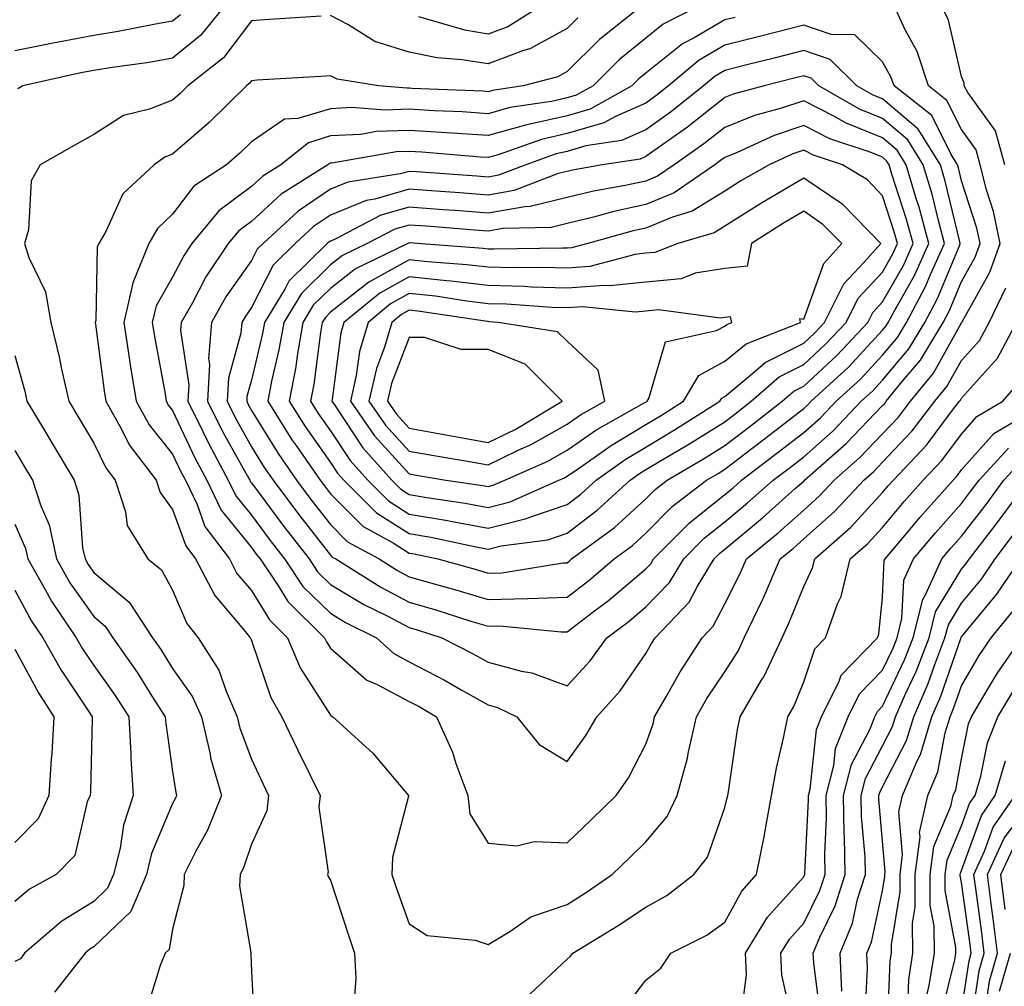
# Model space of a CAD drawing. Units: inches. Extents: x 1034483 to 1037123, y 7218698 to 7221338.
# Drawn here: x 1035489 to 1035613, y 7220248 to 7220370 of the extents above; entities that cross this region are included whole.
import ezdxf

# ---------------------------------------------------------------- set-up
doc = ezdxf.new("R2010")
doc.units = ezdxf.units.IN
doc.header["$MEASUREMENT"] = 0
doc.layers.add('Contour_10347218', color=7, linetype='Continuous', true_color=0xaa813a)

msp = doc.modelspace()

# ---------------------------------------------------------------- linework, layer by layer
at = {"layer": 'Contour_10347218'}
for points in [[(1035514.48, 7220371.92, 2983), (1035511.62, 7220368.35, 2983), (1035508.05, 7220365.42, 2983), (1035505.08, 7220364.89, 2983), (1035500.39, 7220364.26, 2983), (1035498.05, 7220363.89, 2983), (1035496.41, 7220363.56, 2983), (1035489.07, 7220361.92, 2983), (1035488.42, 7220361.55, 2983)], [(1035567.31, 7220371.92, 2985), (1035562.15, 7220367.82, 2985), (1035558.05, 7220363.74, 2985), (1035556.88, 7220363.09, 2985), (1035552.48, 7220361.92, 2985), (1035548.62, 7220361.35, 2985), (1035548.05, 7220361.18, 2985), (1035547.37, 7220361.24, 2985), (1035538.36, 7220361.61, 2985), (1035538.05, 7220361.63, 2985), (1035537.76, 7220361.63, 2985), (1035534.14, 7220361.92, 2985), (1035528.89, 7220362.76, 2985), (1035528.05, 7220363.21, 2985), (1035526.84, 7220363.13, 2985), (1035518.77, 7220362.64, 2985), (1035518.05, 7220362.58, 2985), (1035517.76, 7220362.21, 2985), (1035517.41, 7220361.92, 2985), (1035512.68, 7220357.29, 2985), (1035508.05, 7220353.27, 2985), (1035507.07, 7220352.9, 2985), (1035505.73, 7220351.92, 2985), (1035501.74, 7220348.23, 2985), (1035499.57, 7220343.44, 2985), (1035498.69, 7220341.92, 2985), (1035498.5, 7220341.47, 2985), (1035498.3, 7220332.17, 2985), (1035498.25, 7220331.92, 2985), (1035498.28, 7220331.69, 2985), (1035499.38, 7220323.25, 2985), (1035499.59, 7220321.92, 2985), (1035501.57, 7220318.4, 2985), (1035502.54, 7220316.41, 2985), (1035505.96, 7220311.92, 2985), (1035506.47, 7220310.34, 2985), (1035508.05, 7220308.19, 2985), (1035509.71, 7220303.58, 2985), (1035510.96, 7220301.92, 2985), (1035513.4, 7220297.27, 2985), (1035517.29, 7220292.68, 2985), (1035517.89, 7220291.92, 2985), (1035517.95, 7220291.82, 2985), (1035518.05, 7220291.57, 2985), (1035520.49, 7220284.36, 2985), (1035521.88, 7220281.92, 2985), (1035523.87, 7220277.74, 2985), (1035525.49, 7220274.48, 2985), (1035526.76, 7220271.92, 2985), (1035526.57, 7220270.44, 2985), (1035527.76, 7220262.21, 2985), (1035527.68, 7220261.92, 2985), (1035527.78, 7220261.65, 2985), (1035528.05, 7220261.18, 2985), (1035530.34, 7220254.21, 2985), (1035531.12, 7220251.92, 2985), (1035531.27, 7220248.7, 2985), (1035530.98, 7220244.85, 2985)], [(1035574.46, 7220371.92, 2986), (1035570.22, 7220369.75, 2986), (1035568.05, 7220367.99, 2986), (1035564.71, 7220365.26, 2986), (1035561.35, 7220361.92, 2986), (1035559.22, 7220360.75, 2986), (1035558.05, 7220360.4, 2986), (1035556.08, 7220359.95, 2986), (1035550.8, 7220359.17, 2986), (1035548.05, 7220358.38, 2986), (1035544.75, 7220358.62, 2986), (1035541.21, 7220358.76, 2986), (1035538.05, 7220358.95, 2986), (1035534.96, 7220358.83, 2986), (1035530.78, 7220359.19, 2986), (1035528.05, 7220359.03, 2986), (1035523.91, 7220357.78, 2986), (1035522.25, 7220357.72, 2986), (1035518.05, 7220354.83, 2986), (1035516.59, 7220353.38, 2986), (1035514.87, 7220351.92, 2986), (1035510.76, 7220349.21, 2986), (1035508.05, 7220345.65, 2986), (1035506.14, 7220343.83, 2986), (1035505.04, 7220341.92, 2986), (1035503.01, 7220336.96, 2986), (1035503.01, 7220336.88, 2986), (1035501.86, 7220331.92, 2986), (1035502.56, 7220327.41, 2986), (1035502.66, 7220326.53, 2986), (1035503.42, 7220321.92, 2986), (1035505.08, 7220318.95, 2986), (1035508.05, 7220315.22, 2986), (1035509.1, 7220312.97, 2986), (1035509.67, 7220311.92, 2986), (1035511.16, 7220308.81, 2986), (1035512.15, 7220306.02, 2986), (1035515.26, 7220301.92, 2986), (1035516.21, 7220300.08, 2986), (1035518.05, 7220297.92, 2986), (1035520.32, 7220294.19, 2986), (1035522.62, 7220291.92, 2986), (1035524.24, 7220288.11, 2986), (1035528.05, 7220282.1, 2986), (1035528.15, 7220282.02, 2986), (1035528.36, 7220281.92, 2986), (1035533.42, 7220277.29, 2986), (1035537.5, 7220272.47, 2986), (1035537.97, 7220271.92, 2986), (1035537.97, 7220271.84, 2986), (1035535.92, 7220264.05, 2986), (1035535.84, 7220261.92, 2986), (1035536.39, 7220260.26, 2986), (1035538.05, 7220255.63, 2986), (1035540.3, 7220254.17, 2986), (1035546.39, 7220253.58, 2986), (1035548.05, 7220253.03, 2986), (1035550.8, 7220254.67, 2986), (1035553.44, 7220256.53, 2986), (1035558.05, 7220258.09, 2986), (1035560.41, 7220259.56, 2986), (1035563.79, 7220261.92, 2986), (1035565.96, 7220264.01, 2986), (1035568.05, 7220266.04, 2986), (1035570.73, 7220269.24, 2986), (1035572, 7220271.92, 2986), (1035573.3, 7220276.67, 2986), (1035573.4, 7220277.27, 2986), (1035574.46, 7220281.92, 2986), (1035575.76, 7220284.21, 2986), (1035578.05, 7220287.6, 2986), (1035579.73, 7220290.24, 2986), (1035580.51, 7220291.92, 2986), (1035582.8, 7220296.67, 2986), (1035582.97, 7220297, 2986), (1035585.08, 7220301.92, 2986), (1035586.7, 7220303.27, 2986), (1035588.05, 7220304.46, 2986), (1035591.98, 7220307.99, 2986), (1035595.67, 7220311.92, 2986), (1035596.94, 7220313.03, 2986), (1035598.05, 7220314.21, 2986), (1035601.8, 7220318.17, 2986), (1035604.69, 7220321.92, 2986), (1035606.19, 7220323.78, 2986), (1035608.05, 7220327.1, 2986), (1035610.34, 7220329.63, 2986), (1035611.55, 7220331.92, 2986), (1035613.67, 7220336.3, 2986)], [(1035579.36, 7220370.61, 2987), (1035578.05, 7220370.3, 2987), (1035574.16, 7220368.03, 2987), (1035572.7, 7220367.27, 2987), (1035568.05, 7220363.54, 2987), (1035567.17, 7220362.8, 2987), (1035566.27, 7220361.92, 2987), (1035560.98, 7220358.99, 2987), (1035558.05, 7220358.13, 2987), (1035553.15, 7220357.02, 2987), (1035552.97, 7220357, 2987), (1035548.05, 7220355.61, 2987), (1035544.1, 7220355.87, 2987), (1035542.15, 7220356.02, 2987), (1035538.05, 7220356.28, 2987), (1035533.85, 7220356.12, 2987), (1035531.9, 7220355.77, 2987), (1035528.05, 7220355.57, 2987), (1035525.26, 7220354.71, 2987), (1035521.78, 7220351.92, 2987), (1035519.5, 7220350.47, 2987), (1035518.05, 7220349.17, 2987), (1035513.89, 7220346.08, 2987), (1035510.47, 7220341.92, 2987), (1035509.5, 7220340.47, 2987), (1035508.05, 7220337.68, 2987), (1035505.96, 7220334.01, 2987), (1035505.47, 7220331.92, 2987), (1035505.82, 7220329.69, 2987), (1035507.09, 7220322.88, 2987), (1035507.25, 7220321.92, 2987), (1035507.52, 7220321.39, 2987), (1035508.05, 7220320.75, 2987), (1035510.86, 7220314.73, 2987), (1035512.39, 7220311.92, 2987), (1035514.22, 7220308.09, 2987), (1035518.05, 7220303.37, 2987), (1035518.66, 7220302.53, 2987), (1035519.14, 7220301.92, 2987), (1035521.37, 7220298.6, 2987), (1035522.64, 7220296.51, 2987), (1035527.31, 7220291.92, 2987), (1035527.54, 7220291.41, 2987), (1035528.05, 7220290.59, 2987), (1035532.66, 7220286.53, 2987), (1035533.99, 7220285.98, 2987), (1035538.05, 7220283.85, 2987), (1035539.32, 7220283.19, 2987), (1035541.51, 7220281.92, 2987), (1035543.54, 7220277.41, 2987), (1035543.97, 7220276, 2987), (1035545.47, 7220271.92, 2987), (1035545.73, 7220269.6, 2987), (1035548.05, 7220265.87, 2987), (1035551.68, 7220265.55, 2987), (1035553.89, 7220266.08, 2987), (1035558.05, 7220265.9, 2987), (1035561.12, 7220268.85, 2987), (1035564.26, 7220271.92, 2987), (1035565.82, 7220274.15, 2987), (1035568.05, 7220278.44, 2987), (1035568.95, 7220281.02, 2987), (1035569.14, 7220281.92, 2987), (1035570.67, 7220284.54, 2987), (1035572.37, 7220287.6, 2987), (1035575.16, 7220291.92, 2987), (1035576.57, 7220293.4, 2987), (1035578.05, 7220296.22, 2987), (1035579.96, 7220300.01, 2987), (1035580.8, 7220301.92, 2987), (1035584.77, 7220305.2, 2987), (1035588.05, 7220308.13, 2987), (1035590.04, 7220309.93, 2987), (1035591.92, 7220311.92, 2987), (1035595.18, 7220314.79, 2987), (1035598.05, 7220317.8, 2987), (1035600.06, 7220319.91, 2987), (1035601.6, 7220321.92, 2987), (1035604.5, 7220325.47, 2987), (1035608.05, 7220331.86, 2987), (1035608.07, 7220331.9, 2987), (1035608.09, 7220331.92, 2987), (1035608.13, 7220332, 2987), (1035611.66, 7220338.31, 2987), (1035612.95, 7220341.92, 2987), (1035612.13, 7220346, 2987), (1035611.23, 7220348.74, 2987), (1035610.43, 7220351.92, 2987), (1035609.92, 7220353.8, 2987), (1035608.05, 7220356.39, 2987), (1035606.21, 7220360.08, 2987), (1035603.89, 7220361.92, 2987), (1035602.42, 7220366.3, 2987), (1035600.92, 7220369.05, 2987), (1035599.61, 7220371.92, 2987)], [(1035554.5, 7220371.92, 2983), (1035550.55, 7220369.42, 2983), (1035548.05, 7220368.48, 2983), (1035545.1, 7220368.97, 2983), (1035539.28, 7220370.69, 2983)], [(1035613.56, 7220351.92, 2986), (1035612.37, 7220356.24, 2986), (1035608.87, 7220361.1, 2986), (1035608.4, 7220361.92, 2986), (1035608.4, 7220362.27, 2986), (1035608.05, 7220363.11, 2986), (1035606.39, 7220370.26, 2986), (1035605.61, 7220371.92, 2986)], [(1035509.03, 7220370.94, 2982), (1035508.05, 7220370.12, 2982), (1035505.88, 7220369.75, 2982), (1035501.16, 7220368.81, 2982), (1035498.05, 7220368.31, 2982), (1035493.58, 7220367.45, 2982), (1035492.68, 7220367.29, 2982), (1035488.05, 7220366.35, 2982)], [(1035526.9, 7220370.77, 2984), (1035519.69, 7220370.28, 2984), (1035518.05, 7220370.16, 2984), (1035514.5, 7220365.47, 2984), (1035509.98, 7220361.92, 2984), (1035509.01, 7220360.96, 2984), (1035508.05, 7220360.12, 2984), (1035505.1, 7220358.97, 2984), (1035501.82, 7220358.15, 2984), (1035498.05, 7220355.77, 2984), (1035495.59, 7220354.38, 2984), (1035491.27, 7220351.92, 2984), (1035490.1, 7220349.87, 2984), (1035489.79, 7220343.66, 2984), (1035489.28, 7220341.92, 2984), (1035489.81, 7220340.16, 2984), (1035491.92, 7220335.79, 2984), (1035492.6, 7220331.92, 2984), (1035493.67, 7220327.55, 2984), (1035493.97, 7220326, 2984), (1035494.91, 7220321.92, 2984), (1035496.08, 7220319.95, 2984), (1035498.05, 7220316.61, 2984), (1035499.59, 7220313.46, 2984), (1035500.76, 7220311.92, 2984), (1035502.07, 7220307.9, 2984), (1035502.29, 7220306.16, 2984), (1035504.89, 7220301.92, 2984), (1035506.66, 7220300.53, 2984), (1035508.05, 7220297.97, 2984), (1035509.85, 7220293.72, 2984), (1035511.31, 7220291.92, 2984), (1035513.93, 7220287.8, 2984), (1035514.83, 7220285.14, 2984), (1035516.25, 7220281.92, 2984), (1035516.59, 7220280.46, 2984), (1035518.05, 7220276.51, 2984), (1035519.51, 7220273.38, 2984), (1035520.22, 7220271.92, 2984), (1035519.98, 7220269.99, 2984), (1035518.05, 7220265.73, 2984), (1035517.09, 7220262.88, 2984), (1035516.6, 7220261.92, 2984), (1035516.55, 7220260.42, 2984), (1035517.95, 7220252.02, 2984), (1035517.95, 7220251.82, 2984), (1035518.05, 7220249.62, 2984), (1035518.44, 7220242.31, 2984)], [(1035559.42, 7220370.55, 2984), (1035558.05, 7220369.21, 2984), (1035553.34, 7220366.63, 2984), (1035552.54, 7220366.41, 2984), (1035548.05, 7220364.71, 2984), (1035544.73, 7220365.24, 2984), (1035541.59, 7220365.46, 2984), (1035538.05, 7220366.18, 2984), (1035533.69, 7220367.56, 2984), (1035530.28, 7220369.69, 2984), (1035528.05, 7220370.83, 2984)], [(1035553.28, 7220246.69, 2985), (1035558.05, 7220251.16, 2985), (1035558.46, 7220251.51, 2985), (1035558.79, 7220251.92, 2985), (1035564.55, 7220255.42, 2985), (1035568.05, 7220257.78, 2985), (1035570.71, 7220259.26, 2985), (1035574.14, 7220261.92, 2985), (1035575.86, 7220264.11, 2985), (1035578.05, 7220270.4, 2985), (1035578.36, 7220271.61, 2985), (1035578.42, 7220271.92, 2985), (1035578.5, 7220272.37, 2985), (1035579.67, 7220280.3, 2985), (1035579.98, 7220281.92, 2985), (1035582.76, 7220286.63, 2985), (1035582.99, 7220286.98, 2985), (1035585.3, 7220291.92, 2985), (1035586.17, 7220293.8, 2985), (1035588.05, 7220298.42, 2985), (1035589.18, 7220300.79, 2985), (1035589.44, 7220301.92, 2985), (1035594.01, 7220305.96, 2985), (1035598.05, 7220310.34, 2985), (1035598.77, 7220311.2, 2985), (1035599.42, 7220311.92, 2985), (1035603.62, 7220316.35, 2985), (1035606.92, 7220320.79, 2985), (1035607.8, 7220321.92, 2985), (1035607.91, 7220322.06, 2985), (1035608.05, 7220322.33, 2985), (1035612.6, 7220327.37, 2985), (1035615.02, 7220331.92, 2985)], [(1035488.05, 7220327.74, 2983), (1035489.32, 7220323.19, 2983), (1035489.59, 7220321.92, 2983), (1035491.9, 7220318.07, 2983), (1035492.76, 7220316.63, 2983), (1035495.55, 7220311.92, 2983), (1035496.16, 7220310.03, 2983), (1035496.64, 7220303.33, 2983), (1035496.96, 7220301.92, 2983), (1035497.35, 7220301.22, 2983), (1035498.05, 7220300.22, 2983), (1035502.56, 7220296.43, 2983), (1035505.51, 7220291.92, 2983), (1035506.55, 7220290.42, 2983), (1035508.05, 7220288.03, 2983), (1035510.57, 7220284.44, 2983), (1035511.7, 7220281.92, 2983), (1035512.8, 7220277.17, 2983), (1035512.85, 7220276.72, 2983), (1035514.24, 7220271.92, 2983), (1035512.46, 7220267.51, 2983), (1035510.98, 7220264.85, 2983), (1035509.51, 7220261.92, 2983), (1035509.46, 7220260.51, 2983), (1035508.05, 7220254.95, 2983), (1035507.6, 7220252.37, 2983), (1035507.11, 7220251.92, 2983), (1035506.49, 7220250.36, 2983), (1035504.85, 7220245.12, 2983)], [(1035565.2, 7220244.77, 2984), (1035568.05, 7220248.52, 2984), (1035569.94, 7220250.03, 2984), (1035571.19, 7220251.92, 2984), (1035575.78, 7220254.19, 2984), (1035578.05, 7220255.87, 2984), (1035580.2, 7220259.77, 2984), (1035582.07, 7220261.92, 2984), (1035583.07, 7220266.9, 2984), (1035583.09, 7220266.96, 2984), (1035583.97, 7220271.92, 2984), (1035584.59, 7220275.38, 2984), (1035585.53, 7220279.4, 2984), (1035586.02, 7220281.92, 2984), (1035586.78, 7220283.19, 2984), (1035588.05, 7220286.35, 2984), (1035589.46, 7220290.51, 2984), (1035590.82, 7220291.92, 2984), (1035592.35, 7220296.22, 2984), (1035592.8, 7220297.17, 2984), (1035593.95, 7220301.92, 2984), (1035596.12, 7220303.85, 2984), (1035598.05, 7220305.92, 2984), (1035600.78, 7220309.19, 2984), (1035603.21, 7220311.92, 2984), (1035605.55, 7220314.42, 2984), (1035608.05, 7220317.76, 2984), (1035610, 7220319.97, 2984), (1035613.3, 7220321.92, 2984), (1035615.51, 7220324.46, 2984)], [(1035580.14, 7220244.01, 2983), (1035580.8, 7220249.17, 2983), (1035580.69, 7220251.92, 2983), (1035583.48, 7220256.49, 2983), (1035588.05, 7220261.59, 2983), (1035588.15, 7220261.82, 2983), (1035588.19, 7220261.92, 2983), (1035588.19, 7220262.06, 2983), (1035588.66, 7220271.31, 2983), (1035588.66, 7220271.92, 2983), (1035588.85, 7220272.72, 2983), (1035589.67, 7220280.3, 2983), (1035590.3, 7220281.92, 2983), (1035592.54, 7220286.41, 2983), (1035592.8, 7220287.17, 2983), (1035597.42, 7220291.92, 2983), (1035597.58, 7220292.39, 2983), (1035598.05, 7220297.08, 2983), (1035598.26, 7220301.71, 2983), (1035598.36, 7220301.92, 2983), (1035600.06, 7220303.93, 2983), (1035602.78, 7220307.19, 2983), (1035606.98, 7220311.92, 2983), (1035607.5, 7220312.47, 2983), (1035608.05, 7220313.21, 2983), (1035612.15, 7220317.82, 2983), (1035616.59, 7220320.46, 2983)], [(1035488.05, 7220315.69, 2982), (1035489.46, 7220313.33, 2982), (1035490.3, 7220311.92, 2982), (1035491.33, 7220308.64, 2982), (1035492.39, 7220306.26, 2982), (1035493.32, 7220301.92, 2982), (1035495.04, 7220298.91, 2982), (1035498.05, 7220294.63, 2982), (1035499.51, 7220293.38, 2982), (1035500.47, 7220291.92, 2982), (1035503.6, 7220287.47, 2982), (1035505.43, 7220284.54, 2982), (1035507.11, 7220281.92, 2982), (1035507.17, 7220281.04, 2982), (1035508.05, 7220274.95, 2982), (1035508.44, 7220272.31, 2982), (1035508.56, 7220271.92, 2982), (1035508.4, 7220271.57, 2982), (1035508.05, 7220270.92, 2982), (1035505.39, 7220264.58, 2982), (1035504.73, 7220261.92, 2982), (1035502.74, 7220257.23, 2982), (1035498.05, 7220252.74, 2982), (1035497.54, 7220252.43, 2982), (1035496.96, 7220251.92, 2982), (1035493.09, 7220246.96, 2982)], [(1035586.59, 7220243.38, 2982), (1035585.28, 7220249.15, 2982), (1035585.16, 7220251.92, 2982), (1035586.25, 7220253.72, 2982), (1035588.05, 7220255.71, 2982), (1035590.1, 7220259.87, 2982), (1035590.75, 7220261.92, 2982), (1035590.71, 7220264.58, 2982), (1035590.92, 7220269.05, 2982), (1035590.88, 7220271.92, 2982), (1035591.86, 7220275.73, 2982), (1035592.09, 7220277.88, 2982), (1035593.67, 7220281.92, 2982), (1035595.14, 7220284.83, 2982), (1035598.05, 7220287.8, 2982), (1035599.38, 7220290.59, 2982), (1035599.89, 7220291.92, 2982), (1035600.51, 7220294.38, 2982), (1035600.75, 7220299.22, 2982), (1035601.96, 7220301.92, 2982), (1035604.75, 7220305.22, 2982), (1035608.05, 7220308.95, 2982), (1035609.34, 7220310.63, 2982), (1035610.3, 7220311.92, 2982), (1035614.01, 7220315.96, 2982)], [(1035590.2, 7220244.07, 2981), (1035589.32, 7220250.65, 2981), (1035589.26, 7220251.92, 2981), (1035590.1, 7220253.97, 2981), (1035592.05, 7220257.92, 2981), (1035593.32, 7220261.92, 2981), (1035593.23, 7220266.74, 2981), (1035593.19, 7220267.06, 2981), (1035593.11, 7220271.92, 2981), (1035594.12, 7220275.85, 2981), (1035596.43, 7220280.3, 2981), (1035597.05, 7220281.92, 2981), (1035597.39, 7220282.58, 2981), (1035598.05, 7220283.25, 2981), (1035600.84, 7220289.13, 2981), (1035601.92, 7220291.92, 2981), (1035603.17, 7220296.8, 2981), (1035603.5, 7220297.37, 2981), (1035605.55, 7220301.92, 2981), (1035606.68, 7220303.29, 2981), (1035608.05, 7220304.81, 2981), (1035611.16, 7220308.81, 2981), (1035613.44, 7220311.92, 2981), (1035615.65, 7220314.32, 2981)], [(1035592.87, 7220247.1, 2980), (1035592.66, 7220251.92, 2980), (1035594.24, 7220255.73, 2980), (1035594.89, 7220258.76, 2980), (1035595.88, 7220261.92, 2980), (1035595.84, 7220264.13, 2980), (1035595.39, 7220269.26, 2980), (1035595.35, 7220271.92, 2980), (1035595.9, 7220274.07, 2980), (1035598.05, 7220278.23, 2980), (1035599.3, 7220280.67, 2980), (1035599.69, 7220281.92, 2980), (1035600.96, 7220284.83, 2980), (1035602.31, 7220287.66, 2980), (1035603.95, 7220291.92, 2980), (1035604.77, 7220295.2, 2980), (1035608.05, 7220300.61, 2980), (1035608.64, 7220301.33, 2980), (1035609.05, 7220301.92, 2980), (1035612.31, 7220306.18, 2980), (1035612.95, 7220307.02, 2980), (1035616.57, 7220311.92, 2980)], [(1035488.05, 7220306.35, 2981), (1035489.4, 7220303.27, 2981), (1035489.69, 7220301.92, 2981), (1035491.9, 7220298.07, 2981), (1035492.7, 7220296.57, 2981), (1035495.84, 7220291.92, 2981), (1035496.64, 7220290.51, 2981), (1035498.05, 7220288.42, 2981), (1035500.75, 7220284.62, 2981), (1035502.48, 7220281.92, 2981), (1035502.76, 7220277.21, 2981), (1035502.74, 7220276.61, 2981), (1035503.05, 7220271.92, 2981), (1035501.82, 7220268.15, 2981), (1035501.39, 7220265.26, 2981), (1035500.55, 7220261.92, 2981), (1035499.81, 7220260.16, 2981), (1035498.05, 7220258.48, 2981), (1035493.99, 7220255.98, 2981), (1035489.28, 7220251.92, 2981), (1035488.75, 7220251.22, 2981), (1035488.05, 7220250.87, 2981)], [(1035595.86, 7220244.11, 2979), (1035596.14, 7220250.01, 2979), (1035596.06, 7220251.92, 2979), (1035596.64, 7220253.33, 2979), (1035598.05, 7220259.85, 2979), (1035598.34, 7220261.63, 2979), (1035598.34, 7220261.92, 2979), (1035598.38, 7220262.25, 2979), (1035598.05, 7220266.14, 2979), (1035597.58, 7220271.45, 2979), (1035597.58, 7220271.92, 2979), (1035597.68, 7220272.29, 2979), (1035598.05, 7220273.01, 2979), (1035601.08, 7220278.89, 2979), (1035602, 7220281.92, 2979), (1035603.83, 7220286.14, 2979), (1035604.67, 7220288.54, 2979), (1035605.96, 7220291.92, 2979), (1035606.39, 7220293.58, 2979), (1035608.05, 7220296.33, 2979), (1035610.59, 7220299.38, 2979), (1035612.31, 7220301.92, 2979), (1035614.79, 7220305.18, 2979)], [(1035598.69, 7220242.56, 2978), (1035599.03, 7220250.94, 2978), (1035599.16, 7220251.92, 2978), (1035599.16, 7220253.03, 2978), (1035600.28, 7220259.69, 2978), (1035600.26, 7220261.92, 2978), (1035600.59, 7220264.46, 2978), (1035600.12, 7220269.85, 2978), (1035600.59, 7220271.92, 2978), (1035602.42, 7220276.3, 2978), (1035602.85, 7220277.12, 2978), (1035604.3, 7220281.92, 2978), (1035605.43, 7220284.54, 2978), (1035607.97, 7220291.84, 2978), (1035607.99, 7220291.92, 2978), (1035608.05, 7220292.04, 2978), (1035612.52, 7220297.45, 2978), (1035615.57, 7220301.92, 2978)], [(1035488.05, 7220297.96, 2980), (1035490.16, 7220294.03, 2980), (1035491.59, 7220291.92, 2980), (1035493.93, 7220287.8, 2980), (1035497.48, 7220282.49, 2980), (1035497.85, 7220281.92, 2980), (1035497.84, 7220281.71, 2980), (1035497.62, 7220272.35, 2980), (1035497.6, 7220271.92, 2980), (1035497.23, 7220271.1, 2980), (1035495.67, 7220264.3, 2980), (1035493.28, 7220261.92, 2980), (1035489.92, 7220260.05, 2980), (1035488.05, 7220258.46, 2980)], [(1035601.23, 7220245.1, 2977), (1035601.37, 7220248.6, 2977), (1035601.9, 7220251.92, 2977), (1035601.86, 7220255.73, 2977), (1035602.19, 7220257.78, 2977), (1035602.17, 7220261.92, 2977), (1035602.8, 7220266.67, 2977), (1035602.74, 7220267.23, 2977), (1035603.79, 7220271.92, 2977), (1035605.06, 7220274.91, 2977), (1035605.98, 7220279.85, 2977), (1035606.6, 7220281.92, 2977), (1035607.03, 7220282.94, 2977), (1035608.05, 7220285.85, 2977), (1035610.28, 7220289.69, 2977), (1035611.82, 7220291.92, 2977), (1035614.61, 7220295.36, 2977)], [(1035603.6, 7220246.37, 2976), (1035603.97, 7220247.84, 2976), (1035604.61, 7220251.92, 2976), (1035604.57, 7220255.4, 2976), (1035604.1, 7220257.97, 2976), (1035604.07, 7220261.92, 2976), (1035604.53, 7220265.44, 2976), (1035606.72, 7220270.59, 2976), (1035607.01, 7220271.92, 2976), (1035607.33, 7220272.64, 2976), (1035608.05, 7220276.57, 2976), (1035608.95, 7220281.02, 2976), (1035609.3, 7220281.92, 2976), (1035611.19, 7220285.06, 2976), (1035612.56, 7220287.41, 2976), (1035615.71, 7220291.92, 2976)], [(1035488.05, 7220290.47, 2979), (1035491.06, 7220284.93, 2979), (1035492.99, 7220281.92, 2979), (1035492.72, 7220277.25, 2979), (1035492.64, 7220276.51, 2979), (1035492.35, 7220271.92, 2979), (1035491.02, 7220268.95, 2979), (1035488.05, 7220265.96, 2979)], [(1035605.55, 7220244.42, 2975), (1035607.21, 7220251.08, 2975), (1035607.35, 7220251.92, 2975), (1035607.33, 7220252.64, 2975), (1035606, 7220259.87, 2975), (1035605.98, 7220261.92, 2975), (1035606.23, 7220263.74, 2975), (1035608.05, 7220268.07, 2975), (1035609.07, 7220270.9, 2975), (1035609.77, 7220271.92, 2975), (1035610.51, 7220274.38, 2975), (1035611.35, 7220278.62, 2975), (1035612.64, 7220281.92, 2975), (1035614.67, 7220285.3, 2975)], [(1035608.05, 7220244.63, 2974), (1035609.01, 7220250.96, 2974), (1035609.28, 7220251.92, 2974), (1035609.14, 7220253.01, 2974), (1035608.05, 7220260.9, 2974), (1035607.89, 7220261.76, 2974), (1035607.89, 7220261.92, 2974), (1035607.91, 7220262.06, 2974), (1035608.05, 7220262.39, 2974), (1035610.57, 7220269.4, 2974), (1035612.33, 7220271.92, 2974), (1035613.64, 7220276.33, 2974)], [(1035609.32, 7220243.19, 2973), (1035610.3, 7220249.67, 2973), (1035610.94, 7220251.92, 2973), (1035610.63, 7220254.5, 2973), (1035609.85, 7220260.12, 2973), (1035609.61, 7220261.92, 2973), (1035610.98, 7220264.85, 2973), (1035612.07, 7220267.9, 2973), (1035614.87, 7220271.92, 2973)], [(1035611.08, 7220244.95, 2972), (1035611.59, 7220248.38, 2972), (1035612.6, 7220251.92, 2972), (1035612.11, 7220255.98, 2972), (1035611.8, 7220258.17, 2972), (1035611.33, 7220261.92, 2972), (1035613.46, 7220266.51, 2972), (1035616, 7220269.87, 2972)], [(1035613.6, 7220257.47, 2971), (1035613.05, 7220261.92, 2971), (1035614.63, 7220265.34, 2971)], [(1035612.87, 7220247.1, 2971), (1035614.26, 7220251.92, 2971)]]:
    msp.add_polyline3d(points, dxfattribs=at)
for points in [[(1035558.05, 7220276.22, 2988), (1035560.45, 7220279.52, 2988), (1035561.82, 7220281.92, 2988), (1035564.79, 7220285.18, 2988), (1035568.05, 7220289.95, 2988), (1035568.75, 7220291.22, 2988), (1035569.2, 7220291.92, 2988), (1035573.52, 7220296.45, 2988), (1035574.53, 7220298.4, 2988), (1035576.68, 7220301.92, 2988), (1035577.37, 7220302.6, 2988), (1035578.05, 7220303.17, 2988), (1035582.82, 7220307.15, 2988), (1035586.98, 7220310.85, 2988), (1035588.05, 7220311.8, 2988), (1035588.17, 7220311.92, 2988), (1035593.42, 7220316.55, 2988), (1035598.05, 7220321.37, 2988), (1035598.32, 7220321.65, 2988), (1035598.52, 7220321.92, 2988), (1035600.55, 7220324.42, 2988), (1035602.84, 7220327.13, 2988), (1035605.75, 7220331.92, 2988), (1035606.55, 7220333.42, 2988), (1035608.05, 7220337.1, 2988), (1035609.79, 7220340.18, 2988), (1035610.41, 7220341.92, 2988), (1035610, 7220343.87, 2988), (1035608.05, 7220349.89, 2988), (1035607.66, 7220351.53, 2988), (1035607.54, 7220351.92, 2988), (1035606.68, 7220353.29, 2988), (1035604.28, 7220358.15, 2988), (1035599.5, 7220361.92, 2988), (1035599.12, 7220362.99, 2988), (1035598.05, 7220364.97, 2988), (1035594.53, 7220368.4, 2988), (1035591.53, 7220368.44, 2988), (1035588.05, 7220369.62, 2988), (1035584.96, 7220368.83, 2988), (1035581.92, 7220368.05, 2988), (1035578.05, 7220367.08, 2988), (1035574.79, 7220365.18, 2988), (1035570.9, 7220361.92, 2988), (1035569.32, 7220360.65, 2988), (1035568.05, 7220359.75, 2988), (1035564.18, 7220358.05, 2988), (1035562.72, 7220357.25, 2988), (1035558.05, 7220355.87, 2988), (1035554.83, 7220355.14, 2988), (1035549.3, 7220353.17, 2988), (1035548.05, 7220352.82, 2988), (1035547.09, 7220352.88, 2988), (1035539.63, 7220353.5, 2988), (1035538.05, 7220353.6, 2988), (1035536.43, 7220353.54, 2988), (1035528.25, 7220352.12, 2988), (1035528.05, 7220352.1, 2988), (1035527.91, 7220352.06, 2988), (1035527.74, 7220351.92, 2988), (1035521.8, 7220348.17, 2988), (1035518.05, 7220344.73, 2988), (1035516.43, 7220343.54, 2988), (1035515.1, 7220341.92, 2988), (1035512.25, 7220337.72, 2988), (1035510.55, 7220334.42, 2988), (1035509.14, 7220331.92, 2988), (1035509.07, 7220330.9, 2988), (1035510.12, 7220323.99, 2988), (1035510, 7220321.92, 2988), (1035511.9, 7220318.07, 2988), (1035512.64, 7220316.51, 2988), (1035515.1, 7220311.92, 2988), (1035516.06, 7220309.93, 2988), (1035518.05, 7220307.47, 2988), (1035520.41, 7220304.28, 2988), (1035522.23, 7220301.92, 2988), (1035524.57, 7220298.44, 2988), (1035528.05, 7220295.03, 2988), (1035529.98, 7220293.85, 2988), (1035533.89, 7220291.92, 2988), (1035536.08, 7220289.95, 2988), (1035538.05, 7220288.89, 2988), (1035542.62, 7220286.49, 2988), (1035544.63, 7220285.34, 2988), (1035548.05, 7220283.42, 2988), (1035549.22, 7220283.09, 2988), (1035551.7, 7220281.92, 2988), (1035554.53, 7220278.4, 2988)], [(1035558.05, 7220285.81, 2989), (1035560.98, 7220288.99, 2989), (1035563.09, 7220291.92, 2989), (1035565.92, 7220294.05, 2989), (1035568.05, 7220295.83, 2989), (1035571.04, 7220298.93, 2989), (1035572.85, 7220301.92, 2989), (1035575.43, 7220304.54, 2989), (1035578.05, 7220306.63, 2989), (1035580.94, 7220309.03, 2989), (1035584.18, 7220311.92, 2989), (1035586.39, 7220313.58, 2989), (1035588.05, 7220314.89, 2989), (1035591.78, 7220318.19, 2989), (1035595.35, 7220321.92, 2989), (1035596.76, 7220323.21, 2989), (1035598.05, 7220324.6, 2989), (1035601.39, 7220328.58, 2989), (1035603.42, 7220331.92, 2989), (1035605.02, 7220334.95, 2989), (1035607.78, 7220341.65, 2989), (1035607.89, 7220341.92, 2989), (1035607.84, 7220342.13, 2989), (1035605.98, 7220349.85, 2989), (1035605.37, 7220351.92, 2989), (1035602.56, 7220356.43, 2989), (1035598.05, 7220360.26, 2989), (1035596.86, 7220360.73, 2989), (1035594.79, 7220361.92, 2989), (1035591.41, 7220365.28, 2989), (1035588.05, 7220366.39, 2989), (1035584.48, 7220365.49, 2989), (1035580.67, 7220364.54, 2989), (1035578.05, 7220363.87, 2989), (1035576.82, 7220363.15, 2989), (1035575.34, 7220361.92, 2989), (1035571.31, 7220358.66, 2989), (1035568.05, 7220356.35, 2989), (1035564.96, 7220355.01, 2989), (1035560.43, 7220354.3, 2989), (1035558.05, 7220353.62, 2989), (1035556.68, 7220353.29, 2989), (1035552.82, 7220351.92, 2989), (1035549.38, 7220350.59, 2989), (1035548.05, 7220350.36, 2989), (1035546.6, 7220350.47, 2989), (1035538.95, 7220351.02, 2989), (1035538.05, 7220351.08, 2989), (1035536.88, 7220350.75, 2989), (1035530.26, 7220349.71, 2989), (1035528.05, 7220348.81, 2989), (1035523.95, 7220346.02, 2989), (1035519.51, 7220341.92, 2989), (1035518.77, 7220341.2, 2989), (1035518.05, 7220339.77, 2989), (1035514.81, 7220335.16, 2989), (1035512.99, 7220331.92, 2989), (1035512.62, 7220327.35, 2989), (1035512.72, 7220326.59, 2989), (1035512.48, 7220321.92, 2989), (1035514.32, 7220318.19, 2989), (1035517.54, 7220312.43, 2989), (1035517.82, 7220311.92, 2989), (1035517.89, 7220311.76, 2989), (1035518.05, 7220311.57, 2989), (1035522.15, 7220306.02, 2989), (1035525.34, 7220301.92, 2989), (1035526.43, 7220300.3, 2989), (1035528.05, 7220298.7, 2989), (1035532.29, 7220296.16, 2989), (1035535.32, 7220294.65, 2989), (1035538.05, 7220293.21, 2989), (1035539.05, 7220292.92, 2989), (1035542.19, 7220291.92, 2989), (1035546.08, 7220289.95, 2989), (1035548.05, 7220288.83, 2989), (1035552.29, 7220287.68, 2989), (1035553.6, 7220287.47, 2989)], [(1035568.05, 7220300.69, 2990), (1035568.66, 7220301.31, 2990), (1035569.03, 7220301.92, 2990), (1035573.52, 7220306.45, 2990), (1035578.05, 7220310.08, 2990), (1035579.05, 7220310.92, 2990), (1035580.18, 7220311.92, 2990), (1035584.65, 7220315.32, 2990), (1035588.05, 7220317.94, 2990), (1035590.16, 7220319.81, 2990), (1035592.17, 7220321.92, 2990), (1035595.24, 7220324.73, 2990), (1035598.05, 7220327.76, 2990), (1035599.94, 7220330.03, 2990), (1035601.1, 7220331.92, 2990), (1035603.5, 7220336.47, 2990), (1035604.14, 7220338.01, 2990), (1035605.9, 7220341.92, 2990), (1035605.12, 7220344.85, 2990), (1035604.32, 7220348.19, 2990), (1035603.21, 7220351.92, 2990), (1035601.23, 7220355.1, 2990), (1035598.05, 7220357.8, 2990), (1035595.12, 7220358.99, 2990), (1035589.96, 7220361.92, 2990), (1035589.01, 7220362.88, 2990), (1035588.05, 7220363.19, 2990), (1035587.03, 7220362.94, 2990), (1035583.03, 7220361.92, 2990), (1035579.1, 7220360.87, 2990), (1035578.05, 7220360.44, 2990), (1035573.3, 7220356.67, 2990), (1035571.64, 7220355.51, 2990), (1035568.05, 7220352.96, 2990), (1035567.33, 7220352.64, 2990), (1035562.56, 7220351.92, 2990), (1035558.73, 7220351.24, 2990), (1035558.05, 7220351.08, 2990), (1035556.94, 7220350.81, 2990), (1035551.33, 7220348.64, 2990), (1035548.05, 7220348.07, 2990), (1035544.48, 7220348.35, 2990), (1035541.41, 7220348.56, 2990), (1035538.05, 7220348.81, 2990), (1035533.69, 7220347.56, 2990), (1035532.58, 7220347.39, 2990), (1035528.05, 7220345.51, 2990), (1035525.9, 7220344.07, 2990), (1035523.6, 7220341.92, 2990), (1035520.78, 7220339.19, 2990), (1035518.05, 7220333.83, 2990), (1035517.27, 7220332.7, 2990), (1035516.82, 7220331.92, 2990), (1035516.7, 7220330.57, 2990), (1035515.12, 7220324.85, 2990), (1035514.96, 7220321.92, 2990), (1035515.98, 7220319.85, 2990), (1035518.05, 7220316.16, 2990), (1035519.65, 7220313.52, 2990), (1035520.78, 7220311.92, 2990), (1035523.89, 7220307.76, 2990), (1035528.05, 7220302.41, 2990), (1035528.28, 7220302.15, 2990), (1035528.73, 7220301.92, 2990), (1035534.46, 7220298.33, 2990), (1035538.05, 7220296.43, 2990), (1035541.55, 7220295.42, 2990), (1035545.96, 7220294.01, 2990), (1035548.05, 7220293.38, 2990), (1035549.55, 7220293.42, 2990), (1035557.29, 7220292.68, 2990), (1035558.05, 7220292.7, 2990), (1035561.35, 7220295.22, 2990), (1035563.3, 7220296.67, 2990)], [(1035558.05, 7220297.08, 2991), (1035560.8, 7220299.17, 2991), (1035564.03, 7220301.92, 2991), (1035566.33, 7220303.64, 2991), (1035568.05, 7220305.18, 2991), (1035571.39, 7220308.58, 2991), (1035575.73, 7220311.92, 2991), (1035577.19, 7220312.78, 2991), (1035578.05, 7220313.33, 2991), (1035582.93, 7220317.04, 2991), (1035583.99, 7220317.86, 2991), (1035588.05, 7220321, 2991), (1035588.54, 7220321.43, 2991), (1035588.99, 7220321.92, 2991), (1035593.71, 7220326.26, 2991), (1035598.05, 7220330.92, 2991), (1035598.5, 7220331.47, 2991), (1035598.77, 7220331.92, 2991), (1035599.59, 7220333.46, 2991), (1035602.09, 7220337.88, 2991), (1035603.93, 7220341.92, 2991), (1035602.68, 7220346.55, 2991), (1035602.31, 7220347.66, 2991), (1035601.04, 7220351.92, 2991), (1035599.89, 7220353.76, 2991), (1035598.05, 7220355.34, 2991), (1035593.36, 7220357.23, 2991), (1035591.94, 7220358.03, 2991), (1035588.05, 7220360.03, 2991), (1035585.22, 7220359.09, 2991), (1035581.8, 7220358.17, 2991), (1035578.05, 7220356.65, 2991), (1035575.41, 7220354.56, 2991), (1035571.62, 7220351.92, 2991), (1035569.51, 7220350.46, 2991), (1035568.05, 7220349.85, 2991), (1035565.41, 7220349.28, 2991), (1035561.39, 7220348.58, 2991), (1035558.05, 7220347.76, 2991), (1035553.36, 7220346.61, 2991), (1035552.72, 7220346.59, 2991), (1035548.05, 7220345.79, 2991), (1035543.87, 7220346.1, 2991), (1035542.35, 7220346.22, 2991), (1035538.05, 7220346.53, 2991), (1035534.46, 7220345.51, 2991), (1035528.58, 7220342.45, 2991), (1035528.05, 7220342.23, 2991), (1035527.85, 7220342.12, 2991), (1035527.66, 7220341.92, 2991), (1035522.8, 7220337.17, 2991), (1035522.29, 7220336.16, 2991), (1035519.71, 7220331.92, 2991), (1035519.46, 7220330.51, 2991), (1035518.05, 7220324.6, 2991), (1035517.46, 7220322.51, 2991), (1035517.44, 7220321.92, 2991), (1035517.64, 7220321.51, 2991), (1035518.05, 7220320.77, 2991), (1035521.43, 7220315.3, 2991), (1035523.75, 7220311.92, 2991), (1035525.59, 7220309.46, 2991), (1035528.05, 7220306.31, 2991), (1035530.24, 7220304.11, 2991), (1035534.22, 7220301.92, 2991), (1035536.57, 7220300.44, 2991), (1035538.05, 7220299.67, 2991), (1035541.21, 7220298.76, 2991), (1035544.09, 7220297.96, 2991), (1035548.05, 7220296.76, 2991), (1035553.03, 7220296.9, 2991), (1035553.07, 7220296.9, 2991)], [(1035558.05, 7220301.45, 2992), (1035558.32, 7220301.65, 2992), (1035558.62, 7220301.92, 2992), (1035564.05, 7220305.92, 2992), (1035568.05, 7220309.56, 2992), (1035569.22, 7220310.75, 2992), (1035570.75, 7220311.92, 2992), (1035575.34, 7220314.63, 2992), (1035578.05, 7220316.33, 2992), (1035581.23, 7220318.74, 2992), (1035585.32, 7220321.92, 2992), (1035586.78, 7220323.19, 2992), (1035588.05, 7220323.83, 2992), (1035592.25, 7220327.72, 2992), (1035596.16, 7220331.92, 2992), (1035596.8, 7220333.17, 2992), (1035598.05, 7220334.52, 2992), (1035600.73, 7220339.24, 2992), (1035601.94, 7220341.92, 2992), (1035601.1, 7220344.97, 2992), (1035599.24, 7220350.73, 2992), (1035598.89, 7220351.92, 2992), (1035598.56, 7220352.43, 2992), (1035598.05, 7220352.88, 2992), (1035596.47, 7220353.5, 2992), (1035591.35, 7220355.22, 2992), (1035588.05, 7220356.9, 2992), (1035584.32, 7220355.65, 2992), (1035579.61, 7220353.48, 2992), (1035578.05, 7220352.86, 2992), (1035577.52, 7220352.45, 2992), (1035576.78, 7220351.92, 2992), (1035571.62, 7220348.35, 2992), (1035568.05, 7220346.88, 2992), (1035563.99, 7220345.98, 2992), (1035561.39, 7220345.26, 2992), (1035558.05, 7220344.46, 2992), (1035556.02, 7220343.95, 2992), (1035549.96, 7220343.83, 2992), (1035548.05, 7220343.5, 2992), (1035546.33, 7220343.64, 2992), (1035540.24, 7220344.11, 2992), (1035538.05, 7220344.26, 2992), (1035536.21, 7220343.76, 2992), (1035532.72, 7220341.92, 2992), (1035529.57, 7220340.4, 2992), (1035528.05, 7220339.21, 2992), (1035524.38, 7220335.59, 2992), (1035522.13, 7220331.92, 2992), (1035521.53, 7220328.44, 2992), (1035520.59, 7220324.46, 2992), (1035520.1, 7220321.92, 2992), (1035523.17, 7220317.04, 2992), (1035523.79, 7220316.18, 2992), (1035526.74, 7220311.92, 2992), (1035527.31, 7220311.18, 2992), (1035528.05, 7220310.2, 2992), (1035532.19, 7220306.06, 2992), (1035536.02, 7220303.95, 2992), (1035538.05, 7220302.66, 2992), (1035538.69, 7220302.56, 2992), (1035541.68, 7220301.92, 2992), (1035546.68, 7220300.55, 2992), (1035548.05, 7220300.14, 2992), (1035549.79, 7220300.18, 2992), (1035557.56, 7220301.43, 2992)], [(1035558.05, 7220305.18, 2993), (1035561.88, 7220308.09, 2993), (1035566.06, 7220311.92, 2993), (1035567.23, 7220312.74, 2993), (1035568.05, 7220313.25, 2993), (1035571.33, 7220315.2, 2993), (1035573.5, 7220316.47, 2993), (1035578.05, 7220319.32, 2993), (1035579.51, 7220320.46, 2993), (1035581.41, 7220321.92, 2993), (1035584.96, 7220325.01, 2993), (1035588.05, 7220326.57, 2993), (1035590.82, 7220329.15, 2993), (1035593.42, 7220331.92, 2993), (1035594.96, 7220335.01, 2993), (1035598.05, 7220338.31, 2993), (1035599.36, 7220340.61, 2993), (1035599.94, 7220341.92, 2993), (1035599.53, 7220343.4, 2993), (1035598.05, 7220347.99, 2993), (1035596.12, 7220349.99, 2993), (1035592.95, 7220351.92, 2993), (1035589.28, 7220353.15, 2993), (1035588.05, 7220353.78, 2993), (1035586.66, 7220353.31, 2993), (1035583.66, 7220351.92, 2993), (1035580.1, 7220349.87, 2993), (1035578.05, 7220348.56, 2993), (1035573.93, 7220346.04, 2993), (1035571.41, 7220345.28, 2993), (1035568.05, 7220343.89, 2993), (1035566.43, 7220343.54, 2993), (1035560.67, 7220341.92, 2993), (1035558.6, 7220341.37, 2993), (1035558.05, 7220341.33, 2993), (1035557.48, 7220341.35, 2993), (1035548.77, 7220341.2, 2993), (1035548.05, 7220341.22, 2993), (1035547.42, 7220341.3, 2993), (1035539.07, 7220341.92, 2993), (1035538.13, 7220342, 2993), (1035538.05, 7220342, 2993), (1035537.99, 7220341.98, 2993), (1035537.87, 7220341.92, 2993), (1035531.25, 7220338.72, 2993), (1035528.05, 7220336.22, 2993), (1035525.88, 7220334.09, 2993), (1035524.57, 7220331.92, 2993), (1035523.83, 7220327.7, 2993), (1035523.66, 7220326.31, 2993), (1035522.82, 7220321.92, 2993), (1035524.85, 7220318.72, 2993), (1035528.05, 7220314.17, 2993), (1035528.95, 7220312.82, 2993), (1035529.75, 7220311.92, 2993), (1035533.91, 7220307.78, 2993), (1035538.05, 7220305.14, 2993), (1035540.8, 7220304.67, 2993), (1035546.51, 7220303.46, 2993), (1035548.05, 7220303.17, 2993), (1035549.71, 7220303.58, 2993), (1035555.63, 7220304.34, 2993)], [(1035558.05, 7220308.81, 2994), (1035559.81, 7220310.16, 2994), (1035561.74, 7220311.92, 2994), (1035565.43, 7220314.54, 2994), (1035568.05, 7220316.1, 2994), (1035571.68, 7220318.29, 2994), (1035577.42, 7220321.92, 2994), (1035577.66, 7220322.31, 2994), (1035578.05, 7220322.53, 2994), (1035581.6, 7220325.47, 2994), (1035583.15, 7220326.82, 2994), (1035588.05, 7220329.3, 2994), (1035589.4, 7220330.57, 2994), (1035590.67, 7220331.92, 2994), (1035593.15, 7220336.82, 2994), (1035595.67, 7220339.54, 2994), (1035597.84, 7220341.92, 2994), (1035592.99, 7220346.86, 2994), (1035588.05, 7220350.2, 2994), (1035583.85, 7220347.72, 2994), (1035582.84, 7220347.13, 2994), (1035578.05, 7220344.13, 2994), (1035576.68, 7220343.29, 2994), (1035572.09, 7220341.92, 2994), (1035569.16, 7220340.81, 2994), (1035568.05, 7220340.69, 2994), (1035566.68, 7220340.55, 2994), (1035560.96, 7220339.01, 2994), (1035558.05, 7220338.8, 2994), (1035555.02, 7220338.89, 2994), (1035551.14, 7220338.83, 2994), (1035548.05, 7220338.91, 2994), (1035545.35, 7220339.22, 2994), (1035540.35, 7220339.62, 2994), (1035538.05, 7220339.87, 2994), (1035533.4, 7220337.27, 2994), (1035532.93, 7220337.04, 2994), (1035528.05, 7220333.21, 2994), (1035527.41, 7220332.56, 2994), (1035527, 7220331.92, 2994), (1035526.78, 7220330.65, 2994), (1035525.94, 7220324.03, 2994), (1035525.53, 7220321.92, 2994), (1035526.51, 7220320.38, 2994), (1035528.05, 7220318.19, 2994), (1035530.55, 7220314.42, 2994), (1035532.8, 7220311.92, 2994), (1035535.41, 7220309.28, 2994), (1035538.05, 7220307.62, 2994), (1035542.91, 7220306.78, 2994), (1035543.26, 7220306.71, 2994), (1035548.05, 7220305.83, 2994), (1035552.93, 7220307.04, 2994), (1035553.34, 7220307.21, 2994)], [(1035548.05, 7220308.46, 2995), (1035550.82, 7220309.15, 2995), (1035557.03, 7220311.92, 2995), (1035557.74, 7220312.23, 2995), (1035558.05, 7220312.41, 2995), (1035559.61, 7220313.48, 2995), (1035563.64, 7220316.33, 2995), (1035568.05, 7220318.97, 2995), (1035569.91, 7220320.06, 2995), (1035572.82, 7220321.92, 2995), (1035574.77, 7220325.2, 2995), (1035578.05, 7220327, 2995), (1035580.75, 7220329.22, 2995), (1035587.66, 7220331.92, 2995), (1035587.54, 7220332.43, 2995), (1035588.05, 7220332.35, 2995), (1035590.59, 7220339.38, 2995), (1035592.87, 7220341.92, 2995), (1035590.49, 7220344.36, 2995), (1035588.05, 7220346.02, 2995), (1035585.47, 7220344.5, 2995), (1035581.45, 7220341.92, 2995), (1035580.9, 7220339.07, 2995), (1035578.05, 7220338.78, 2995), (1035574.28, 7220338.15, 2995), (1035572.5, 7220337.47, 2995), (1035568.05, 7220337.04, 2995), (1035563.42, 7220336.55, 2995), (1035562.74, 7220336.61, 2995), (1035558.05, 7220336.28, 2995), (1035553.56, 7220336.41, 2995), (1035552.62, 7220336.49, 2995), (1035548.05, 7220336.61, 2995), (1035543.3, 7220337.17, 2995), (1035542.76, 7220337.21, 2995), (1035538.05, 7220337.72, 2995), (1035534.32, 7220335.65, 2995), (1035529.77, 7220331.92, 2995), (1035529.38, 7220330.59, 2995), (1035528.28, 7220322.15, 2995), (1035528.23, 7220321.92, 2995), (1035528.64, 7220321.33, 2995), (1035532.15, 7220316.02, 2995), (1035535.82, 7220311.92, 2995), (1035536.94, 7220310.81, 2995), (1035538.05, 7220310.1, 2995), (1035540.26, 7220309.71, 2995), (1035545.14, 7220309.01, 2995)], [(1035548.05, 7220311.12, 2996), (1035548.69, 7220311.28, 2996), (1035550.16, 7220311.92, 2996), (1035555.63, 7220314.34, 2996), (1035558.05, 7220315.71, 2996), (1035561.72, 7220318.25, 2996), (1035567.84, 7220321.71, 2996), (1035568.05, 7220321.82, 2996), (1035568.11, 7220321.86, 2996), (1035568.19, 7220321.92, 2996), (1035568.42, 7220322.29, 2996), (1035570.53, 7220329.44, 2996), (1035577.01, 7220330.88, 2996), (1035578.05, 7220331.45, 2996), (1035578.3, 7220331.67, 2996), (1035578.95, 7220331.92, 2996), (1035578.77, 7220332.64, 2996), (1035578.05, 7220332.56, 2996), (1035577.5, 7220332.47, 2996), (1035569.65, 7220333.52, 2996), (1035568.05, 7220333.37, 2996), (1035566.74, 7220333.23, 2996), (1035560.02, 7220333.89, 2996), (1035558.05, 7220333.76, 2996), (1035556.16, 7220333.81, 2996), (1035550.37, 7220334.24, 2996), (1035548.05, 7220334.3, 2996), (1035545.34, 7220334.63, 2996), (1035541.37, 7220335.24, 2996), (1035538.05, 7220335.59, 2996), (1035535.69, 7220334.28, 2996), (1035532.82, 7220331.92, 2996), (1035531.72, 7220328.25, 2996), (1035531.33, 7220325.2, 2996), (1035530.59, 7220321.92, 2996), (1035533.66, 7220317.53, 2996), (1035538.05, 7220312.7, 2996), (1035538.71, 7220312.58, 2996), (1035542.7, 7220311.92, 2996), (1035547.37, 7220311.24, 2996)], [(1035558.05, 7220319.01, 2997), (1035559.77, 7220320.2, 2997), (1035562.82, 7220321.92, 2997), (1035561.98, 7220325.85, 2997), (1035558.05, 7220329.56, 2997), (1035556.86, 7220330.73, 2997), (1035549.3, 7220331.92, 2997), (1035548.13, 7220332, 2997), (1035548.05, 7220332.02, 2997), (1035547.95, 7220332.02, 2997), (1035539.44, 7220333.31, 2997), (1035538.05, 7220333.46, 2997), (1035537.05, 7220332.92, 2997), (1035535.84, 7220331.92, 2997), (1035534.92, 7220328.8, 2997), (1035533.89, 7220326.08, 2997), (1035532.93, 7220321.92, 2997), (1035535.04, 7220318.91, 2997), (1035538.05, 7220315.61, 2997), (1035541.16, 7220315.03, 2997), (1035545.67, 7220314.3, 2997), (1035548.05, 7220313.87, 2997), (1035551.84, 7220315.71, 2997), (1035553.52, 7220316.45, 2997)], [(1035548.05, 7220316.69, 2998), (1035551.57, 7220318.4, 2998), (1035557.42, 7220321.92, 2998), (1035552.74, 7220326.61, 2998), (1035548.05, 7220328.5, 2998), (1035544.63, 7220328.5, 2998), (1035539.96, 7220330.01, 2998), (1035538.05, 7220330.01, 2998), (1035535.8, 7220324.17, 2998), (1035535.3, 7220321.92, 2998), (1035536.43, 7220320.3, 2998), (1035538.05, 7220318.52, 2998), (1035542.23, 7220317.74, 2998), (1035543.62, 7220317.49, 2998)]]:
    msp.add_polyline3d(points, close=True, dxfattribs=at)

doc.saveas('drawing.dxf')
